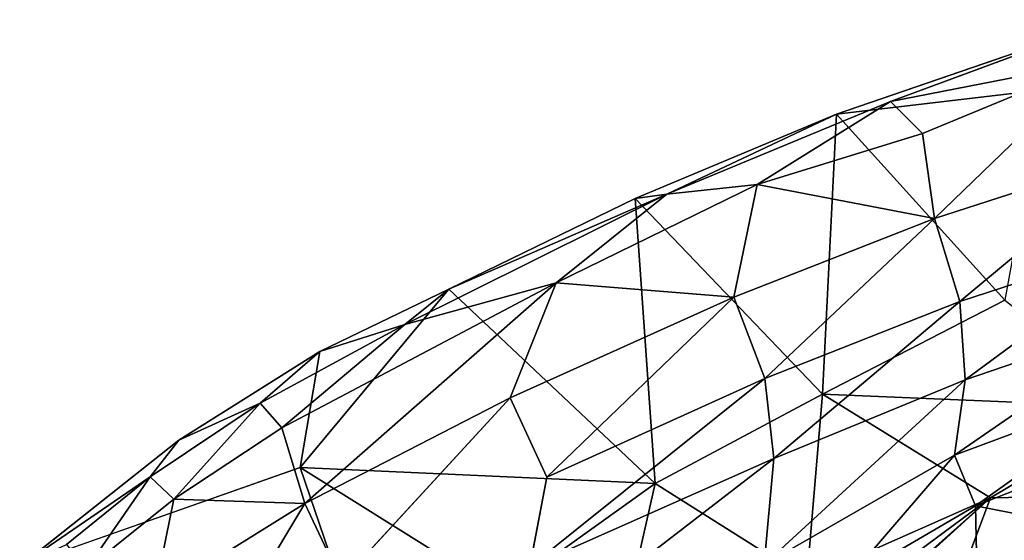
# Model space of a CAD drawing. Units: inches. Extents: x -15.5 to 13.3, y -15 to 15.
# Drawn here: x -11.6 to -5.6, y 10.4 to 13.5 of the extents above; entities that cross this region are included whole.
import ezdxf

# ---------------------------------------------------------------- set-up
doc = ezdxf.new("R2010")
doc.units = ezdxf.units.IN
doc.header["$MEASUREMENT"] = 0
doc.layers.add('SEAT-FABRIC', color=5, linetype='Continuous')

msp = doc.modelspace()

# ---------------------------------------------------------------- linework, layer by layer
at = {"layer": 'SEAT-FABRIC'}
for points, invisible_edges in [([(-4.9551, 13.5372, 24.7445), (-6.6312, 12.9605, 25.6173), (-6.3025, 13.0374, 25.5908)], 2), ([(-6.3025, 13.0374, 25.5908), (-6.6312, 12.9605, 25.6173), (-7.6656, 12.4734, 26.5695)], 1), ([(-9.7803, 11.5132, 28.2965), (-9.9017, 10.806, 27.2047), (-10.6403, 10.9732, 29.0058)], 2), ([(-9.6496, 10.113, 29.2846), (-8.3974, 10.7471, 27.9945), (-8.621, 11.2314, 28.0288)], 1), ([(-11.6106, 10.2039, 29.7767), (-10.6403, 10.9732, 29.0058), (-9.9017, 10.806, 27.2047)], 2), ([(-9.6496, 10.113, 29.2846), (-8.501, 10.2005, 28.0244), (-8.3974, 10.7471, 27.9945)], 12)]:
    msp.add_3dface(points, dxfattribs=dict(at, invisible_edges=invisible_edges))
for points in [[(-6.6312, 12.9605, 25.6173), (-4.9551, 13.5372, 24.7445), (-5.3733, 13.1093, 24.0967)], [(-6.3025, 13.0374, 25.5908), (-5.0405, 13.2839, 24.9682), (-4.9551, 13.5372, 24.7445)], [(-5.0405, 13.2839, 24.9682), (-6.3025, 13.0374, 25.5908), (-6.1087, 12.8437, 25.644)], [(-6.1087, 12.8437, 25.644), (-6.034, 12.3244, 25.8587), (-5.0405, 13.2839, 24.9682)], [(-4.789, 12.7277, 25.0936), (-5.0405, 13.2839, 24.9682), (-6.034, 12.3244, 25.8587)], [(-5.6062, 11.8267, 21.1433), (-6.6312, 12.9605, 25.6173), (-5.3733, 13.1093, 24.0967)], [(-7.6656, 12.4734, 26.5695), (-7.1149, 12.5312, 26.2999), (-6.3025, 13.0374, 25.5908)], [(-6.1087, 12.8437, 25.644), (-6.3025, 13.0374, 25.5908), (-7.1149, 12.5312, 26.2999)], [(-6.6312, 12.9605, 25.6173), (-7.8595, 12.4466, 26.508), (-7.6656, 12.4734, 26.5695)], [(-6.7169, 11.2538, 21.784), (-7.8595, 12.4466, 26.508), (-6.6312, 12.9605, 25.6173)], [(-6.7169, 11.2538, 21.784), (-6.6312, 12.9605, 25.6173), (-5.6062, 11.8267, 21.1433)], [(-7.1149, 12.5312, 26.2999), (-6.034, 12.3244, 25.8587), (-6.1087, 12.8437, 25.644)], [(-6.034, 12.3244, 25.8587), (-5.8799, 11.8174, 25.7942), (-4.789, 12.7277, 25.0936)], [(-5.8799, 11.8174, 25.7942), (-4.6631, 12.2138, 25.0127), (-4.789, 12.7277, 25.0936)], [(-8.34, 11.9325, 27.3373), (-7.2587, 11.8451, 26.801), (-7.1149, 12.5312, 26.2999)], [(-7.1149, 12.5312, 26.2999), (-7.6656, 12.4734, 26.5695), (-8.34, 11.9325, 27.3373)], [(-6.034, 12.3244, 25.8587), (-7.1149, 12.5312, 26.2999), (-7.2587, 11.8451, 26.801)], [(-7.6656, 12.4734, 26.5695), (-8.9956, 11.8939, 27.4396), (-9.264, 11.6784, 28.0082)], [(-7.6656, 12.4734, 26.5695), (-9.264, 11.6784, 28.0082), (-8.34, 11.9325, 27.3373)], [(-8.9956, 11.8939, 27.4396), (-7.6656, 12.4734, 26.5695), (-7.8595, 12.4466, 26.508)], [(-7.7369, 10.7079, 22.6482), (-8.9956, 11.8939, 27.4396), (-7.8595, 12.4466, 26.508)], [(-7.7369, 10.7079, 22.6482), (-7.8595, 12.4466, 26.508), (-6.7169, 11.2538, 21.784)], [(-7.2587, 11.8451, 26.801), (-7.0696, 11.3479, 26.7495), (-6.034, 12.3244, 25.8587)], [(-7.0696, 11.3479, 26.7495), (-5.8799, 11.8174, 25.7942), (-6.034, 12.3244, 25.8587)], [(-5.8799, 11.8174, 25.7942), (-5.8488, 11.3404, 25.5611), (-4.6631, 12.2138, 25.0127)], [(-5.8488, 11.3404, 25.5611), (-4.6541, 11.7496, 24.7612), (-4.6631, 12.2138, 25.0127)], [(-10.0119, 11.048, 28.9651), (-9.873, 10.5855, 29.2691), (-8.34, 11.9325, 27.3373)], [(-10.0119, 11.048, 28.9651), (-8.34, 11.9325, 27.3373), (-9.264, 11.6784, 28.0082)], [(-9.9017, 10.806, 27.2047), (-8.9956, 11.8939, 27.4396), (-7.7369, 10.7079, 22.6482)], [(-8.9956, 11.8939, 27.4396), (-9.9017, 10.806, 27.2047), (-9.7803, 11.5132, 28.2965)], [(-8.621, 11.2314, 28.0288), (-8.34, 11.9325, 27.3373), (-9.873, 10.5855, 29.2691)], [(-9.7803, 11.5132, 28.2965), (-9.264, 11.6784, 28.0082), (-8.9956, 11.8939, 27.4396)], [(-7.2587, 11.8451, 26.801), (-8.34, 11.9325, 27.3373), (-8.621, 11.2314, 28.0288)], [(-8.621, 11.2314, 28.0288), (-8.3974, 10.7471, 27.9945), (-7.2587, 11.8451, 26.801)], [(-8.3974, 10.7471, 27.9945), (-7.0696, 11.3479, 26.7495), (-7.2587, 11.8451, 26.801)], [(-6.7169, 11.2538, 21.784), (-5.6062, 11.8267, 21.1433), (-4.7717, 11.1711, 17.8874)], [(-7.0696, 11.3479, 26.7495), (-7.0145, 10.8616, 26.5381), (-5.8799, 11.8174, 25.7942)], [(-7.0145, 10.8616, 26.5381), (-5.8488, 11.3404, 25.5611), (-5.8799, 11.8174, 25.7942)], [(-5.8488, 11.3404, 25.5611), (-5.9128, 10.8815, 25.1895), (-4.6541, 11.7496, 24.7612)], [(-5.9128, 10.8815, 25.1895), (-4.738, 11.3177, 24.3696), (-4.6541, 11.7496, 24.7612)], [(-9.7803, 11.5132, 28.2965), (-10.1452, 11.1984, 28.8686), (-9.264, 11.6784, 28.0082)], [(-10.1452, 11.1984, 28.8686), (-10.0119, 11.048, 28.9651), (-9.264, 11.6784, 28.0082)], [(-10.6403, 10.9732, 29.0058), (-10.1452, 11.1984, 28.8686), (-9.7803, 11.5132, 28.2965)], [(-8.501, 10.2005, 28.0244), (-7.0145, 10.8616, 26.5381), (-7.0696, 11.3479, 26.7495)], [(-8.3974, 10.7471, 27.9945), (-8.501, 10.2005, 28.0244), (-7.0696, 11.3479, 26.7495)], [(-7.0729, 10.2135, 26.0459), (-5.9128, 10.8815, 25.1895), (-5.8488, 11.3404, 25.5611)], [(-7.0145, 10.8616, 26.5381), (-7.0729, 10.2135, 26.0459), (-5.8488, 11.3404, 25.5611)], [(-5.9128, 10.8815, 25.1895), (-5.7857, 10.5724, 24.5462), (-4.738, 11.3177, 24.3696)], [(-5.7857, 10.5724, 24.5462), (-4.8777, 10.9307, 23.8894), (-4.738, 11.3177, 24.3696)], [(-9.873, 10.5855, 29.2691), (-9.6496, 10.113, 29.2846), (-8.621, 11.2314, 28.0288)], [(-6.8122, 10.1247, 19.2441), (-7.7369, 10.7079, 22.6482), (-6.7169, 11.2538, 21.784)], [(-6.8122, 10.1247, 19.2441), (-6.7169, 11.2538, 21.784), (-5.6945, 10.6216, 18.0782)], [(-5.6945, 10.6216, 18.0782), (-6.7169, 11.2538, 21.784), (-4.7717, 11.1711, 17.8874)], [(-10.1452, 11.1984, 28.8686), (-10.6403, 10.9732, 29.0058), (-10.8157, 10.7496, 29.434)], [(-10.1452, 11.1984, 28.8686), (-10.8157, 10.7496, 29.434), (-10.6718, 10.6126, 29.5195)], [(-10.0119, 11.048, 28.9651), (-10.1452, 11.1984, 28.8686), (-10.6718, 10.6126, 29.5195)], [(-5.6945, 10.6216, 18.0782), (-4.7717, 11.1711, 17.8874), (-4.8098, 10.6366, 16.5585)], [(-10.6718, 10.6126, 29.5195), (-9.873, 10.5855, 29.2691), (-10.0119, 11.048, 28.9651)], [(-11.6106, 10.2039, 29.7767), (-10.8157, 10.7496, 29.434), (-10.6403, 10.9732, 29.0058)], [(-5.7857, 10.5724, 24.5462), (-4.5109, 10.3226, 21.8105), (-4.8777, 10.9307, 23.8894)], [(-7.0729, 10.2135, 26.0459), (-6.5765, 10.1089, 25.0137), (-5.9128, 10.8815, 25.1895)], [(-6.5765, 10.1089, 25.0137), (-5.7857, 10.5724, 24.5462), (-5.9128, 10.8815, 25.1895)], [(-9.3186, 9.0955, 23.1993), (-11.6106, 10.2039, 29.7767), (-9.9017, 10.806, 27.2047)], [(-8.6747, 10.0381, 23.33), (-9.9017, 10.806, 27.2047), (-7.7369, 10.7079, 22.6482)], [(-9.3186, 9.0955, 23.1993), (-9.9017, 10.806, 27.2047), (-8.6747, 10.0381, 23.33)], [(-8.5242, 9.6957, 27.7348), (-7.0729, 10.2135, 26.0459), (-7.0145, 10.8616, 26.5381)], [(-8.501, 10.2005, 28.0244), (-8.5242, 9.6957, 27.7348), (-7.0145, 10.8616, 26.5381)], [(-10.8157, 10.7496, 29.434), (-11.6106, 10.2039, 29.7767), (-11.3263, 10.3358, 29.8358)], [(-10.8157, 10.7496, 29.434), (-11.3263, 10.3358, 29.8358), (-11.2054, 10.1846, 29.9401)], [(-10.6718, 10.6126, 29.5195), (-10.8157, 10.7496, 29.434), (-11.2054, 10.1846, 29.9401)], [(-7.9775, 9.6466, 20.9703), (-8.6747, 10.0381, 23.33), (-7.7369, 10.7079, 22.6482)], [(-7.9775, 9.6466, 20.9703), (-7.7369, 10.7079, 22.6482), (-6.8122, 10.1247, 19.2441)], [(-4.8098, 10.6366, 16.5585), (-5.9896, 9.8305, 16.6319), (-5.6945, 10.6216, 18.0782)], [(-5.9896, 9.8305, 16.6319), (-4.8098, 10.6366, 16.5585), (-5.7207, 9.3808, 15.3977)], [(-4.8098, 10.6366, 16.5585), (-4.4162, 10.2456, 15.3381), (-5.7207, 9.3808, 15.3977)], [(-11.2054, 10.1846, 29.9401), (-10.7937, 10.0133, 29.977), (-10.6718, 10.6126, 29.5195)], [(-9.873, 10.5855, 29.2691), (-10.6718, 10.6126, 29.5195), (-10.7937, 10.0133, 29.977)], [(-10.7937, 10.0133, 29.977), (-10.4256, 9.6636, 29.94), (-9.873, 10.5855, 29.2691)], [(-10.4256, 9.6636, 29.94), (-9.6496, 10.113, 29.2846), (-9.873, 10.5855, 29.2691)], [(-7.3708, 9.3759, 18.7663), (-6.8122, 10.1247, 19.2441), (-5.6945, 10.6216, 18.0782)], [(-7.3708, 9.3759, 18.7663), (-5.6945, 10.6216, 18.0782), (-7.1475, 9.3263, 17.9953)], [(-5.6945, 10.6216, 18.0782), (-6.5365, 9.8549, 17.822), (-7.1475, 9.3263, 17.9953)], [(-5.7585, 9.3178, 21.7375), (-5.7857, 10.5724, 24.5462), (-6.5765, 10.1089, 25.0137)], [(-6.5365, 9.8549, 17.822), (-5.6945, 10.6216, 18.0782), (-5.9896, 9.8305, 16.6319)], [(-4.5109, 10.3226, 21.8105), (-5.7857, 10.5724, 24.5462), (-5.7585, 9.3178, 21.7375)]]:
    msp.add_3dface(points, dxfattribs=at)

doc.saveas('drawing.dxf')
